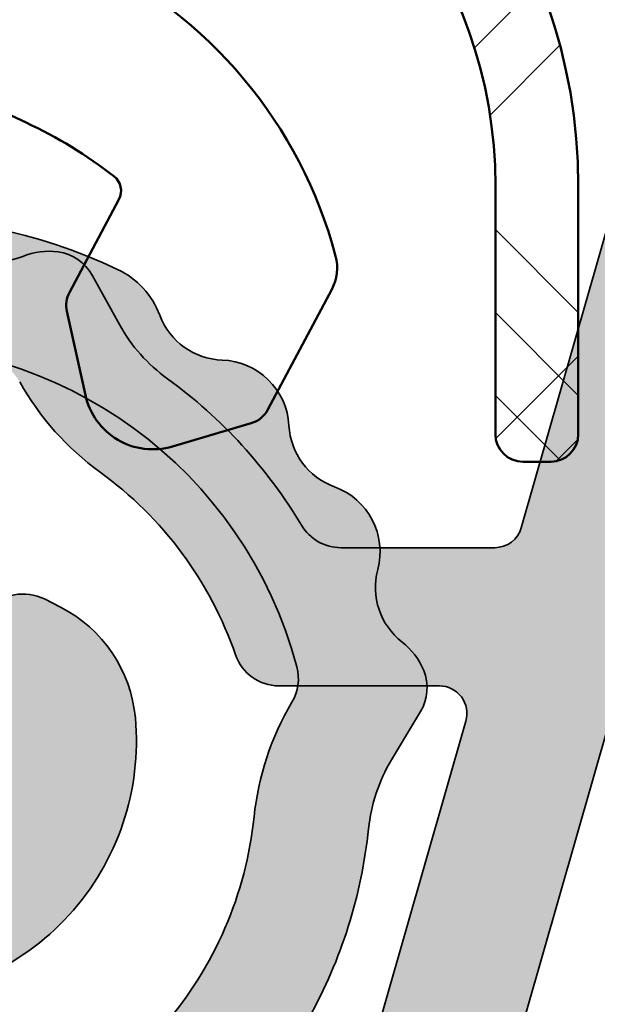
# Model space of a CAD drawing. Units: millimetres. Extents: x 2530 to 23610, y -349 to 3501.
# Drawn here: x 4382 to 4385, y 129 to 135 of the extents above; entities that cross this region are included whole.
import ezdxf

# ---------------------------------------------------------------- set-up
doc = ezdxf.new("R2010")
doc.units = ezdxf.units.MM
for name, color, linetype, lineweight in [('S03_AL_Kontur', 250, 'Continuous', 35), ('S04_AL_Schraffur', 250, 'Continuous', 25), ('S09_KS_Kontur', 254, 'Continuous', 50), ('S10_KS_Schraffur', 252, 'Continuous', 25), ('S13_Zubehör_Kontur', 32, 'Continuous', 50)]:
    doc.layers.add(name, color=color, linetype=linetype, lineweight=lineweight)

# ---------------------------------------------------------------- blocks, each defined once
blk = doc.blocks.new('P0349310 PRF A INS V2 IVV AIR COMF')
at = {"layer": 'S04_AL_Schraffur'}
h = blk.add_hatch(color=256, dxfattribs=at)
h.dxf.hatch_style = 1
edge = h.paths.add_edge_path()
edge.add_arc((1.050000000155251, 11.33865877290873), 0.3000000000001819, -99.9999999999103, 1.737134880386293e-10, ccw=False)
edge.add_line((0.9979055468556908, 11.04321644700531), (-1.367110710839825, 11.46023262305198))
edge.add_arc((-1.31501625753981, 11.75567494895677), 0.3000000000010964, 215.0000000001251, 260.00000000004945, ccw=False)
edge.add_line((-1.560761870826809, 11.58360201805044), (-2.067139647706426, 12.30678443075976))
edge.add_arc((-2.312885260992971, 12.13471149985435), 0.2999999999999327, 35.00000000003259, 170.0000000000897)
edge.add_line((-2.608327586896394, 12.18680595315391), (-2.625692404662459, 12.08832517785231))
edge.add_arc((-1.049999999844204, 11.81048809358526), 1.599999999998735, 169.9999999999935, 259.9999999999935)
edge.add_line((-1.327837084111252, 10.23479568876701), (1.10209445345663, 9.806333197419463))
edge.add_arc((1.05000000015616, 9.51089087151604), 0.2999999999998319, -8.691358743817545e-11, 79.9999999999186, ccw=False)
edge.add_line((1.350000000155887, 9.510890871515585), (1.350000000155887, 5.26528697108688))
edge.add_arc((2.850000000155433, 5.265286971088244), 1.499999999999545, 180.0000000000521, 225.0000000000491)
edge.add_line((1.789339828376797, 4.204626799307789), (2.306098662185377, 3.687867965498754))
edge.add_arc((2.51823069654165, 3.899999999855027), 0.3000000000004365, 225, 309.9999999998889)
edge.add_line((2.711066979447423, 3.670186666918653), (3.616354787529872, 4.429813332790218))
edge.add_arc((3.809191070434736, 4.199999999856573), 0.2999999999977251, 90.00000000008691, 130.0000000000909, ccw=False)
edge.add_line((3.809191070434281, 4.499999999854026), (4.350000000155887, 4.499999999854481))
edge.add_arc((4.350000000155887, 3.999999999854481), 0.5, -5.212541509536095e-11, 90, ccw=False)
edge.add_line((4.850000000155887, 3.999999999854026), (4.850000000155433, 2.165994579797371))
edge.add_arc((4.3500000001427, 2.165994579797371), 0.5000000000127329, 322.571994456932, 360, ccw=False)
edge.add_arc((11.10000000014588, -3.000000000144155), 7.999999999989059, 142.5719944569811, 183.1267761136039)
edge.add_arc((5.608187913057463, -3.300000000147065), 2.499999999999099, 183.126776113578, 270)
edge.add_line((5.608187913057463, -5.800000000145701), (11.10000000015543, -5.800000000145701))
edge.add_arc((11.10000000015543, -3.000000000145064), 2.800000000000637, 270, 365.1788293679033)
edge.add_arc((12.39469316501118, -2.882656023411528), 1.500000000000649, 5.178829367922072, 63.00000000002077)
edge.add_line((13.07567891462031, -1.546146237128141), (12.90064141761286, -1.45696017778755))
edge.add_arc((12.67364616774421, -1.902463439880194), 0.4999999999981175, 63.00000000003448, 140.0000000000969)
edge.add_line((12.29062394618541, -1.581069635038602), (12.27824915102337, -1.59581734162748))
edge.add_arc((12.66127137258445, -1.9172111464718), 0.5000000000018917, 140.0000000000248, 214.7424767095312)
edge.add_arc((11.10000000015634, -3.000000000146429), 1.399999999999813, -155.85261007853285, 34.74247670954111, ccw=False)
edge.add_arc((8.453761220956949, -4.186347471785211), 1.50000000000058, 24.14738992148281, 82.99999999996854)
edge.add_arc((8.600004433044887, -2.995292089815393), 0.2999999999997192, 83.0000000001712, 179.8921025796011)
edge.add_arc((11.10000000015816, -3.000000000147338), 2.80000000000124, 179.892102579322, 198.8190633689613)
edge.add_arc((8.16571984993243, -4.000000000145974), 0.2999999999996976, -90.00000000017371, 18.819063368898128, ccw=False)
edge.add_line((8.16571984993152, -4.300000000145701), (5.608187913058373, -4.300000000145701))
edge.add_arc((5.608187913058828, -3.300000000144792), 1.000000000000909, 183.1267761136, 269.99999999997397, ccw=False)
edge.add_arc((11.10000000015543, -3.000000000145519), 6.499999999999111, 102.82038723959693, 183.1267761135773, ccw=False)
edge.add_arc((9.546731741125313, 3.825493221261695), 0.4999999999994895, 282.8203872395928, 437.4985558790902)
edge.add_line((9.654963851666707, 4.313638497022566), (9.0992524509752, 4.436851443529122))
edge.add_arc((8.666324008807806, 2.484270340483363), 2.00000000000222, 77.49855587905351, 113.9295255928848)
edge.add_arc((11.10000000014679, -3.000000000135969), 7.99999999998691, 113.9295255928295, 118.8827321810236)
edge.add_arc((7.090946337665173, 4.267564153772128), 0.3000000000027025, 257.4985558789205, 298.8827321810057, ccw=False)
edge.add_line((7.026007071338881, 3.974676988313149), (6.441767889613857, 4.104215145987382))
edge.add_arc((6.550000000155705, 4.592360421748253), 0.5, 180.0000000000521, 257.4985558790394, ccw=False)
edge.add_line((6.05000000015616, 4.592360421747799), (6.05000000015616, 5.267705180880512))
edge.add_arc((6.550000000177533, 5.267705180880512), 0.5000000000213731, 170.0000000000018, 180, ccw=False)
edge.add_line((6.057596123650455, 5.354529269717659), (6.303285955536012, 6.747905546554193))
edge.add_arc((6.007843629633044, 6.799999999854663), 0.299999999999384, 349.9999999999036, 450.0000000000869)
edge.add_line((6.007843629632589, 7.099999999853935), (5.398587662501541, 7.09999999985439))
edge.add_arc((5.398587662501996, 6.799999999854208), 0.3000000000001819, 90.00000000008686, 170.0000000000192)
edge.add_line((5.103145336598118, 6.852094453154223), (4.943712436707301, 5.947905546554466))
edge.add_arc((4.648270110802514, 5.99999999985539), 0.3000000000012544, 269.99999999991314, 349.99999999987836, ccw=False)
edge.add_line((4.648270110802059, 5.699999999854299), (2.950000000156251, 5.699999999854299))
edge.add_arc((2.950000000156251, 5.999999999854481), 0.3000000000001819, 180, 270, ccw=False)
edge.add_line((2.650000000156069, 5.999999999854481), (2.650000000000091, 15.76300000000037))
edge.add_line((2.650000000000091, 15.76300000000037), (1.350000000001273, 15.76299999999947))
edge.add_line((1.350000000001273, 15.76299999999947), (1.350000000155433, 11.33865877290964))
at = {"layer": 'S03_AL_Kontur'}
blk.add_lwpolyline([(5.608187913057463, -5.800000000145701), (11.10000000015543, -5.800000000145701, 0.4409422127147444), (13.88856989369151, -2.747259127179404, 0.2577852736271313), (13.07567891462031, -1.546146237128141), (12.90064141761286, -1.45696017778755, 0.3492156334215621), (12.29062394618541, -1.581069635038602), (12.27824915102337, -1.59581734162748, 0.3382016006798098), (12.25041048510229, -2.202155581650004, -1.097013615423801), (9.822505417094817, -3.572719469213098, 0.2625904575405846), (8.636565236065508, -2.697528244323166, 0.4499009491341275), (8.30000496499133, -2.994727140577197, 0.08277270662306097), (8.449682445115286, -3.90322580659813, -0.5140353454046657), (8.16571984993152, -4.300000000145701), (5.608187913058373, -4.300000000145701, -0.3983184756494805)], format="xyb", dxfattribs=at)
blk = doc.blocks.new('G0008376 CLIPS POS IVV AIR COMF')
at = {"layer": 'S09_KS_Kontur'}
for p, q in [((8.719650165763596, 5.571337580546242), (12.70253230053277, 3.714089139574753)), ((13.70987665565917, 2.879931386050885), (13.33295338521202, 2.171041815916396)), ((13.33295338521202, 2.171041815916396), (13.17338456717425, 1.870936516787879)), ((15.32822499667145, 0.5984657706676444), (16.0217331361564, 1.902764882530391)), ((13.14528663684268, 1.665585934760202), (13.34549740135117, 0.7562850780795998)), ((14.89037679808371, 0.3754316231252233), (15.14829588763496, 0.4515875507604505)), ((14.29034084387786, 0.1982586392005032), (14.89037679808371, 0.3754316231252233))]:
    blk.add_line(p, q, dxfattribs=at)
for centre, radius, start, end in [((11.23182930628445, 0.9794176598807098), 4.999999999999987, 14.91298389394466, 65.00000000002387), ((10.58944099182918, -0.8174497956088089), 4.999999999999879, 52.17140827573869, 65.00000000002387), ((13.53328713708743, 2.97382569860838), 0.2000000000000057, 332.0000000000065, 52.17140827573869), ((15.58025933972658, 2.137500663923674), 0.5000000000000167, 332.0000000000065, 14.91298389394466), ((13.43826884503142, 1.730095047952091), 0.2999999999999981, 152.0000000000065, 192.4173094801549), ((14.07795292182345, 0.9175578610584125), 0.7500000000000011, 192.4173094801549, 286.4503218540572), ((15.06334071881338, 0.7393072395034324), 0.3000000000000109, 286.4503218540572, 332.0000000000065)]:
    blk.add_arc(centre, radius, start, end, dxfattribs=at)
blk = doc.blocks.new('P03472 PRF P THERM IVV AIR COMF')
at = {"layer": 'S10_KS_Schraffur'}
h = blk.add_hatch(dxfattribs=at)
h.set_pattern_fill('KUNSTSTOFF', color=256)
h.set_pattern_definition([(45, (2296.652077110714, -2782.224368372954), (-2.687005768508881, 2.687005768508881), []), (45, (2296.652077110714, -2781.324368372954), (-2.687005768508881, 2.687005768508881), []), (45, (2296.652077110714, -2780.424368372954), (-2.687005768508881, 2.687005768508881), []), (135, (2296.652077110714, -2781.324368372954), (-2.687005768508881, -2.68700576850888), []), (135, (2296.652077110714, -2780.424368372954), (-2.687005768508881, -2.68700576850888), []), (135, (2296.652077110714, -2779.524368372954), (-2.687005768508881, -2.68700576850888), [])])
edge = h.paths.add_edge_path()
edge.add_arc((26.84682204771707, 1.072629794630757), 0.3000000000014217, 300.0000000001642, 330.0000000001484)
edge.add_line((27.10662966885411, 0.9226297946306659), (29.97983474961165, 5.899166975066237))
edge.add_arc((29.72002712847598, 6.049166975065418), 0.299999999999891, 330.0000000001685, 390.000000000144)
edge.add_line((29.97983474961075, 6.199166975065964), (29.86643728998934, 6.395577136580414))
edge.add_arc((29.60662966885411, 6.245577136580778), 0.2999999999997245, 29.99999999995014, 119.9999999999936)
edge.add_line((29.45662966885448, 6.505384757715547), (28.97397051842472, 6.22672136728761))
edge.add_arc((28.82397051842509, 6.486528988423288), 0.3000000000001184, 199.9999999999803, 299.9999999999067, ccw=False)
edge.add_line((28.54206273218915, 6.383922945425638), (27.43071439512096, 9.437327406669283))
edge.add_arc((27.71262218135689, 9.539933449667387), 0.3000000000002895, 120.00000000010061, 200.0000000000619, ccw=False)
edge.add_line((27.56262218135635, 9.799741070802611), (28.68246269377414, 10.44628129209605))
edge.add_arc((28.83246269377378, 10.18647367096082), 0.2999999999997245, 29.99999999995009, 119.99999999995009, ccw=False)
edge.add_line((29.092270314909, 10.33647367096046), (31.76045361650085, 5.715044628697342))
edge.add_arc((32.7996841010422, 6.315044628698161), 1.200000000000429, 210.0000000000333, 260.0000000000368)
edge.add_line((32.5913062878426, 5.133275325083105), (34.37409608276084, 4.818921383307043))
edge.add_arc((34.58247389596136, 6.000690686922098), 1.200000000000434, 259.9999999999941, 299.9999999999849)
edge.add_line((35.18247389596127, 4.961460202380295), (38.75610298905303, 7.0246959212609))
edge.add_arc((38.15610298905358, 8.063926405802704), 1.200000000000141, 299.999999999966, 339.999999999964)
edge.add_line((39.2837341339964, 7.653502233811196), (39.90289053209835, 9.354620456706925))
edge.add_arc((38.77525938715553, 9.76504462869707), 1.199999999999525, 340.0000000000252, 390.0000000000254)
edge.add_line((39.81448987169642, 10.36504462869743), (37.14630657010457, 14.98647367096055))
edge.add_arc((37.40611419124025, 15.13647367096064), 0.3000000000003458, 119.99999999998201, 209.9999999999819, ccw=False)
edge.add_line((37.25611419124016, 15.39628129209632), (38.37595470365704, 16.04282151338975))
edge.add_arc((38.52595470365759, 15.78301389225408), 0.3000000000005731, 40.00000000001131, 120.00000000005721, ccw=False)
edge.add_line((38.75576803659351, 15.9758501751603), (40.84441969952422, 13.48669205218357))
edge.add_arc((40.61460636658876, 13.2938557692778), 0.2999999999997032, -59.99999999997459, 40.000000000000625, ccw=False)
edge.add_line((40.76460636658885, 13.03404814814257), (40.28194721616001, 12.75538475771555))
edge.add_arc((40.43194721615964, 12.49557713658032), 0.2999999999997245, 119.9999999999501, 209.9999999999501)
edge.add_line((40.17213959502442, 12.34557713658069), (40.28553705464583, 12.14916697506624))
edge.add_arc((40.54534467578105, 12.29916697506587), 0.2999999999997245, 209.9999999999501, 270)
edge.add_line((40.54534467578105, 11.99916697506615), (46.29175483729523, 11.99916697506615))
edge.add_arc((46.29175483729432, 12.29916697506542), 0.2999999999992724, 270.0000000001737, 300.0000000001875)
edge.add_line((46.44175483729487, 12.0393593539311), (46.96137007956531, 12.33935935393083))
edge.add_arc((46.81137007956568, 12.59916697506605), 0.2999999999997245, 299.9999999999501, 450)
edge.add_line((46.81137007956568, 12.89916697506624), (43.44489365175104, 12.89916697506624))
edge.add_arc((43.44489365175104, 14.89916697506624), 2, 220.0000000000026, 270, ccw=False)
edge.add_line((41.9128047655131, 13.61359175569305), (39.44520803540036, 16.55435902387762))
edge.add_arc((38.52595470365668, 15.78301389225408), 1.200000000000498, 39.99999999996137, 119.9999999999552)
edge.add_line((37.92595470365723, 16.82224437679633), (36.80611419124034, 16.1757041555029))
edge.add_arc((37.4061141912407, 15.1364736709611), 1.200000000000595, 120.0000000000037, 210.0000000000036)
edge.add_line((36.3668837066989, 14.53647367096073), (36.6168837066989, 14.10346096906869))
edge.add_arc((36.35707608556368, 13.95346096906906), 0.2999999999997245, -60.00000000004991, 29.99999999995009, ccw=False)
edge.add_line((36.50707608556331, 13.69365334793383), (34.98577435800598, 12.81532938601003))
edge.add_arc((35.13577435800698, 12.55552176487436), 0.3000000000008005, 120.0000000001323, 250.0000000001013)
edge.add_line((35.03316831500979, 12.27361397863842), (35.40117279408059, 12.13967130217998))
edge.add_arc((35.5037788370787, 12.42157908841591), 0.3000000000002895, 249.999999999938, 299.9999999999819)
edge.add_line((35.65377883707879, 12.16177146728023), (36.95707608556313, 12.91423048452725))
edge.add_arc((37.10707608556368, 12.65442286339203), 0.3000000000001793, 30.00000000002541, 120.00000000010061, ccw=False)
edge.add_line((37.3668837066989, 12.80442286339212), (38.90452627935701, 10.14114780366708))
edge.add_arc((38.64471865822134, 9.991147803666536), 0.3000000000005731, -19.999999999950603, 30.000000000057128, ccw=False)
edge.add_line((38.92662644445772, 9.888541760668886), (38.27496928146957, 8.098128420135254))
edge.add_arc((37.99306149523409, 8.200734463132449), 0.2999999999995511, 300.0000000000688, 340.00000000007157, ccw=False)
edge.add_line((38.14306149523418, 7.94092684199768), (34.69551538978067, 5.950485169970307))
edge.add_arc((34.54551538978012, 6.210292791105985), 0.3000000000005731, 260.00000000003433, 300.0000000000572, ccw=False)
edge.add_line((34.49342093648011, 5.914850465201653), (32.61704891880891, 6.245705477763295))
edge.add_arc((32.66914337210892, 6.541147803667172), 0.3000000000002008, 210.0000000000254, 260.0000000000192, ccw=False)
edge.add_line((32.4093357509737, 6.391147803667081), (30.87169317831558, 9.05442286339212))
edge.add_arc((31.13150079945035, 9.20442286339221), 0.2999999999995581, 120.00000000006881, 210.0000000000688, ccw=False)
edge.add_line((30.98150079945026, 9.46423048452698), (32.28479804793551, 10.216689501774))
edge.add_arc((32.13479804793496, 10.47649712290922), 0.3000000000001793, 300.0000000001006, 350.0000000001198)
edge.add_line((32.4302403738393, 10.42440266960966), (32.49824485291174, 10.81007523542121))
edge.add_arc((32.20280252700786, 10.86216968872168), 0.3000000000002798, 349.9999999999337, 479.9999999999819)
edge.add_line((32.05280252700777, 11.12197730985736), (30.53150079945044, 10.24365334793356))
edge.add_arc((30.38150079945081, 10.50346096906878), 0.2999999999997245, 210.0000000000254, 299.99999999995015, ccw=False)
edge.add_line((30.12169317831558, 10.35346096906869), (29.87169317831558, 10.78647367096073))
edge.add_arc((28.83246269377378, 10.18647367096037), 1.200000000000595, 30.00000000000365, 120.0000000000037)
edge.add_line((28.23246269377341, 11.22570415550217), (26.65771232688621, 10.3165216072739))
edge.add_arc((29.60771232688739, 5.20697172494647), 5.899999999999934, 120.0000000000136, 140.0000000000113)
edge.add_line((25.08805011248478, 8.999418622096073), (23.99333063318863, 7.694782749761544))
edge.add_arc((30.48376663079262, 2.248660297992501), 8.472662462216729, 140.0000000000011, 196.6973013597932)
edge.add_arc((17.57916512454767, -1.622243186446667), 5.000000000000017, -60.000000000007276, 16.697301359782898, ccw=False)
edge.add_line((20.07916512454722, -5.952370205369334), (17.74089653432929, -7.302370205369243))
edge.add_arc((17.89089653432984, -7.562177826504467), 0.3000000000001793, 120.0000000001006, 210.0000000001006)
edge.add_line((17.63108891319462, -7.712177826505012), (17.78108891319425, -7.971985447640691))
edge.add_arc((18.04089653432948, -7.821985447640145), 0.3000000000001793, 210.0000000001006, 300.0000000000572)
edge.add_line((18.19089653433002, -8.081793068775823), (20.52916512454794, -6.731793068775914))
edge.add_arc((17.57916512454767, -1.622243186447577), 5.900000000000266, 300.0000000000016, 376.6973013597901)
edge.add_arc((30.48376663079307, 2.248660297992501), 7.572662462217242, 140.0000000000039, 196.6973013597943, ccw=False)
edge.add_line((24.68277063199548, 7.116273901043769), (25.90841097096745, 8.576935178241001))
edge.add_arc((29.73863318656413, 5.362997129808718), 5.000000000001103, 134.8511274961303, 140.0000000000168, ccw=False)
edge.add_arc((26.42387776993428, 8.695023019254222), 0.2999999999998087, 20.000000000010118, 134.8511274960835, ccw=False)
edge.add_line((26.70578555616976, 8.797629062251872), (27.89797183222345, 5.52212418901081))
edge.add_arc((26.01858659065147, 4.838083902359358), 2.000000000000194, -29.99999999999733, 20.000000000001478, ccw=False)
edge.add_line((27.75063739822053, 3.838083902359358), (26.06739918431322, 0.9226297946306659))
edge.add_arc((26.32720680544844, 0.7726297946305749), 0.299999999999952, 149.9999999999746, 299.9999999999067)
edge.add_line((26.47720680544808, 0.5128221734948966), (26.99682204771852, 0.8128221734946237))
blk = doc.blocks.new('P0345410 PRF A VALVE IN 2 IVV AIR COMF')
at = {"layer": 'S04_AL_Schraffur'}
h = blk.add_hatch(color=256, dxfattribs=at)
h.dxf.hatch_style = 1
edge = h.paths.add_edge_path()
edge.add_arc((18.22294734190109, -4.137306695907228), 3.061005515987441, 149.3530743793616, 174.09027692082)
edge.add_arc((11.09999999995216, -3.400000000012824), 4.099999999998977, 319.0314409251203, 354.09027692082617, ccw=False)
edge.add_arc((14.57331959614385, -6.415966011542878), 0.5000000000004495, 139.0314409250155, 209.9999999999131)
edge.add_line((14.1403068942509, -6.665966011542423), (15.01131753016034, -8.174600686870235))
edge.add_arc((14.75150990902557, -8.324600686869871), 0.2999999999993307, -75.99999999999972, 29.99999999999352, ccw=False)
edge.add_line((14.82408647770535, -8.615689404752175), (10.99840053419666, -9.56954004055251))
edge.add_arc((10.92582396551688, -9.278451322669298), 0.300000000000372, 234.9999999999461, 283.99999999995833, ccw=False)
edge.add_line((10.75375103461101, -9.524196935956297), (9.587125721711345, -8.707317097597752))
edge.add_arc((9.300337503535502, -9.116893119742144), 0.5000000000000989, 54.99999999996316, 209.9999999999842)
edge.add_line((8.867324801643008, -9.366893119742144), (9.829601779814766, -11.03360573688906))
edge.add_arc((10.26261448170771, -10.78360573688951), 0.5000000000004043, 209.9999999999131, 283.9999999999119)
edge.add_line((10.38357542950689, -11.26875360002805), (42.92035470665996, -3.156423403904682))
edge.add_arc((42.79939375886079, -2.67127554076751), 0.4999999999990392, 283.9999999999498, 373.9999999999498)
edge.add_line((43.28454162199796, -2.550314592968334), (43.16358067419787, -2.065166729829343))
edge.add_arc((42.67843281106025, -2.186127677628974), 0.4999999999995904, 13.99999999998774, 103.9999999999877)
edge.add_line((42.55747186326062, -1.700979814491347), (35.80352475592463, -3.38492795807224))
edge.add_arc((35.73094818724439, -3.093839240189027), 0.300000000000482, 194.0000000000426, 284.0000000000426, ccw=False)
edge.add_line((35.43985946936118, -3.16641580886926), (35.23810275416326, -2.357213822338508))
edge.add_arc((34.75295489102518, -2.478174770138594), 0.5000000000001417, 14.0000000000257, 74.0000000000131)
edge.add_line((34.89077356893358, -1.99754392216937), (34.39128733991402, -1.854318550747394))
edge.add_arc((34.33615986875066, -2.046570889935538), 0.2000000000004506, 74.00000000004901, 194.0000000000637)
edge.add_line((34.14210072349488, -2.094955269055845), (34.46956374308502, -3.408337704469432))
edge.add_arc((34.17847502520272, -3.480914273149665), 0.2999999999995995, -75.99999999991542, 14.000000000084583, ccw=False)
edge.add_line((34.25105159388295, -3.772002991031968), (32.89263757709614, -4.110693644870025))
edge.add_arc((32.82006100841591, -3.819604926987722), 0.2999999999995995, 194.0000000000846, 284.00000000008464, ccw=False)
edge.add_line((32.5289722905336, -3.892181495667955), (31.36539082177478, 0.7746888738461166))
edge.add_arc((31.65647953965708, 0.8472654425258952), 0.2999999999994895, 119.99999999999349, 194.0000000000003, ccw=False)
edge.add_line((31.50647953965745, 1.107073063660664), (48.97761869170517, 11.19403995614493))
edge.add_arc((48.82761869170463, 11.45384757728016), 0.3000000000001793, 300.0000000001006, 390.0000000001006)
edge.add_line((49.08742631283985, 11.6038475772807), (48.83742631283985, 12.03686027917183))
edge.add_arc((48.231208530191, 11.68686027917238), 0.6999999999995089, 29.99999999997164, 119.9999999999716)
edge.add_line((47.88120853019154, 12.29307806182123), (42.29534467578196, 9.06807806182087))
edge.add_arc((42.14534467578233, 9.327885682957003), 0.3000000000005122, 209.9999999998633, 299.9999999998633, ccw=False)
edge.add_line((41.88553705464619, 9.177885682957367), (39.88553705464619, 12.64198729809459))
edge.add_arc((40.05874213540255, 12.7419872980945), 0.1999999999994984, 120.00000000005289, 210.0000000000529, ccw=False)
edge.add_line((39.95874213540264, 12.91519237885086), (40.57844088847287, 13.27297562075228))
edge.add_arc((40.47844088847296, 13.44618070150955), 0.200000000000286, 299.9999999999226, 411.9999999998483)
edge.add_line((40.60157318353868, 13.60378285223078), (38.71075302638292, 15.08105346332604))
edge.add_arc((38.21822384612369, 14.45064486044157), 0.7999999999984855, 52.00000000003352, 120.0000000000366)
edge.add_line((37.81822384612406, 15.14346518346747), (37.67931927199788, 15.06326859020419))
edge.add_arc((37.82931927199752, 14.80346096906896), 0.2999999999997245, 119.9999999999501, 209.9999999999501)
edge.add_line((37.5695116508623, 14.65346096906933), (41.01951165086211, 8.677885682957367))
edge.add_arc((40.75970402972644, 8.527885682957276), 0.3000000000003458, -60.00000000001802, 29.999999999981924, ccw=False)
edge.add_line((40.90970402972653, 8.268078061821598), (32.94227031491027, 3.668078061821234))
edge.add_arc((32.79227031491064, 3.927885682957367), 0.3000000000005122, 209.9999999998633, 299.9999999998633, ccw=False)
edge.add_line((32.53246269377451, 3.777885682957731), (29.08246269377469, 9.753460969069693))
edge.add_arc((28.82265507263992, 9.603460969069602), 0.2999999999995581, 30.00000000006878, 120.0000000000688)
edge.add_line((28.67265507263983, 9.86326859020437), (28.53375049851456, 9.78307199694109))
edge.add_arc((28.93375049851329, 9.090251673914281), 0.7999999999987202, 119.9999999999476, 187.9999999999546)
edge.add_line((28.14153604352123, 8.978913193147037), (28.47547984241646, 6.602779597515564))
edge.add_arc((28.67353345616448, 6.630614217707262), 0.1999999999996607, 187.9999999999224, 299.9999999999401)
edge.add_line((28.77353345616393, 6.457409136950901), (29.39323220923416, 6.815192378852316))
edge.add_arc((29.49323220923361, 6.641987298095501), 0.1999999999996648, 29.999999999874888, 119.99999999987489, ccw=False)
edge.add_line((29.66643728999043, 6.741987298094955), (31.66643728999043, 3.277885682957731))
edge.add_arc((31.4066296688552, 3.127885682957185), 0.3000000000001793, -59.99999999989939, 30.000000000100613, ccw=False)
edge.add_line((31.55662966885575, 2.868078061821961), (27.34777246459089, 0.4380932219596616))
edge.add_arc((27.5977724645918, 0.005080520067167527), 0.5000000000006927, 120.0000000000745, 165.0000000000828)
edge.add_line((27.11480955144634, 0.1344900426179265), (26.92735621678003, -0.5650953264043892))
edge.add_arc((27.12054138203803, -0.6168591354248747), 0.2000000000001759, 165.000000000019, 300.0000000001006)
edge.add_line((27.22054138203839, -0.7900642161816904), (29.603625334752, 0.5858099454194416))
edge.add_arc((29.70362533475145, 0.4126048646630807), 0.199999999999271, 13.999999999873921, 119.99999999994009, ccw=False)
edge.add_line((29.89768448000632, 0.4609892437824783), (31.07352870111936, -4.255064339067303))
edge.add_arc((30.78243998323705, -4.327640907747536), 0.2999999999995995, -75.99999999991542, 14.000000000084583, ccw=False)
edge.add_line((30.85501655191729, -4.61872962562984), (16.94382248069905, -8.087179860570814))
edge.add_arc((16.87124591201882, -7.796091142688056), 0.3000000000000407, 210.0000000000254, 284.0000000000636, ccw=False)
edge.add_line((16.6114382908836, -7.946091142688147), (15.77607351985625, -6.499196916416167))
edge.add_arc((16.20908622174875, -6.249196916415713), 0.5000000000004653, 150.8527935609698, 210.0000000000294, ccw=False)
edge.add_arc((11.09999999994989, -3.400000000011005), 5.349844877449146, 330.8527935609397, 354.0902769208141)
edge.add_arc((18.22294734189927, -4.137306695907228), 1.811160638537955, 148.9999999999743, 174.0902769207959, ccw=False)
edge.add_line((16.67047966622613, -3.204490007281038), (16.98594535686334, -2.67946693096701))
edge.add_arc((16.55736170651289, -2.421947893512424), 0.4999999999992504, 329.0000000000074, 382.1301023541634)
edge.add_arc((16.32577899642592, -2.516125642417137), 0.7499999999992183, 22.13010235422777, 52.15485603057893)
edge.add_arc((17.2460731490637, -1.331617865905173), 0.7499999999997727, 165.0451439694163, 232.15485603039912, ccw=False)
edge.add_arc((15.79687896987753, -0.9445310138776222), 0.7499999999999941, 345.045143969526, 430.1548560305184)
edge.add_arc((16.30609768774048, 0.4663893585666301), 0.7500000000003267, 183.0451439694852, 250.1548560304975, ccw=False)
edge.add_arc((14.80821570467197, 0.3867052020409574), 0.750000000000422, 3.045143969519913, 88.15485603053075)
edge.add_arc((14.85651311171932, 1.885927453901331), 0.7499999999996769, 200.5698138514653, 268.15485603052844, ccw=False)
edge.add_arc((13.31170923663967, 1.306202529879101), 0.899999999998221, 20.56981385140499, 64.82852921806622)
edge.add_arc((11.09999999995125, -3.400000000012824), 6.099999999999675, 64.82852921808919, 117.9999999999928)
edge.add_arc((8.564853560907977, 1.367917001425667), 0.6999999999997569, 117.999999999987, 265.4432808635205)
edge.add_arc((8.318571143307054, -1.72228444359007), 2.399999999999292, 6.487920595600883, 85.44328086354301, ccw=False)
edge.add_arc((8.925421297954472, -1.653272199198454), 1.789238344300687, -38.7731311455309, 6.4879205956269175, ccw=False)
edge.add_arc((11.09999999995171, -3.400000000012369), 0.9999999999997431, 141.2268688544235, 400.5045123749131)
edge.add_arc((12.08846126002572, -2.555639687508119), 0.2999999999999421, 164.0773527670049, 220.5045123749254, ccw=False)
edge.add_arc((8.925421297954927, -1.653272199198), 2.98923834430054, 344.0773527670205, 413.6040128549785)
edge.add_arc((10.87713202572422, 0.9943520416500178), 0.2999999999998187, 92.90337746167182, 233.6040128549055, ccw=False)
edge.add_arc((11.09999999995216, -3.400000000011914), 4.699999999999132, 14.870986845859193, 92.90337746169001, ccw=False)
edge.add_arc((15.1593258763769, -2.322097671888514), 0.5000000000010038, -30.64692562063641, 14.870986845868686, ccw=False)
at = {"layer": 'S03_AL_Kontur'}
blk.add_lwpolyline([(15.77240060624626, -6.00566935490815, 0.1017415380628628), (16.42141237208034, -3.950827176633084, -0.1099164608628529), (16.67047966622613, -3.204490007281038), (16.98594535686334, -2.67946693096701, 0.2360679774997341), (17.02052712668683, -2.233592395704818, 0.1317623794795883), (16.78592607274368, -1.9238717541607, -0.3014879852600703), (16.52147605947084, -1.138074439890715, 0.3894299372741019), (16.05148832880877, -0.2390708276557234, -0.3014879852600793), (15.55715669620622, 0.4265472803040211, 0.3894299372740526), (14.83236440819564, 1.136316327971599, -0.3037519409963547), (14.15432953213713, 1.622416124799656, 0.1955520779629239), (13.69450506606609, 2.12073758312772, 0.236258548572953), (8.236223466958108, 1.985980316426776, 0.749752480908273), (8.50924140209463, 0.6701295783573187, -0.3588168161151956), (10.70320082260059, -1.451099464971321, -0.2000967572644153), (10.32036827488264, -2.773761728054069, 2.126978279595837), (11.86035481539329, -2.750492067316827, -0.2513086252497886), (11.79997137595728, -2.473337884428929, 0.3130296065312284), (10.699123272012, 0.7528714345576191, -0.704773291222283), (10.86193648202698, 1.293966953581275, -0.3542776340832208), (15.6425789569048, -2.193775966159137, -0.2012626596050168), (15.58948829142719, -2.576970771055585, 0.1083575333180922), (15.17820997155286, -3.822141478107824, -0.1541775335523935), (14.1957848574275, -6.088143618984304, 0.3199512864824332)], format="xyb", dxfattribs=at)
blk = doc.blocks.new('Klappenprofil')
at = {"layer": 'S04_AL_Schraffur'}
h = blk.add_hatch(color=256, dxfattribs=at)
h.dxf.hatch_style = 1
edge = h.paths.add_edge_path()
edge.add_line((23.06761716159531, 17.79563829255267), (22.26594647031811, 18.02551366417913))
edge.add_arc((22.12812779241002, 17.54488281621049), 0.4999999999993904, 74.00000000002797, 134.0000000000361)
edge.add_line((21.78079860718071, 17.90455271637916), (21.40701868255223, 17.54359763891796))
edge.add_arc((21.54595035664434, 17.39972967885024), 0.2000000000002055, 134.0000000000638, 254.0000000000555)
edge.add_line((21.49082288548107, 17.20747733966232), (22.79197980577828, 16.83437659661433))
edge.add_ellipse((22.70928859903302, 16.5459980878328), major_axis=(-0.299999999999994, 0), ratio=1, start_angle=163.999999999997, end_angle=253.9999999999988, ccw=False)
edge.add_line((22.99766710781455, 16.46330688108776), (22.61177480966694, 15.11754050676029))
edge.add_ellipse((22.32339630088541, 15.20023171350545), major_axis=(-0.300000000000001, 0), ratio=1, start_angle=73.9999999997554, end_angle=163.999999999997, ccw=False)
edge.add_line((22.24070509413923, 14.91185320472437), (17.61731269944721, 16.23758964044896))
edge.add_ellipse((17.70000390619248, 16.52596814923049), major_axis=(-0.299999999999994, 0), ratio=1, start_angle=0, end_angle=73.9999999999988, ccw=False)
edge.add_line((17.4000039061923, 16.52596814923049), (17.4000039061923, 36.69991039103377))
edge.add_arc((17.10000390619217, 36.69991039103394), 0.3000000000001251, 359.9999999999674, 449.9999999999674)
edge.add_line((17.10000390619234, 36.99991039103406), (16.60000390619234, 36.99991039103395))
edge.add_arc((16.60000390619217, 36.29991039103408), 0.6999999999998749, 89.99999999998604, 179.9999999999861)
edge.add_line((15.9000039061923, 36.29991039103425), (15.9000039061923, 29.84991039103488))
edge.add_ellipse((15.6000039061928, 29.84991039103488), major_axis=(-0.3000000000006797, 0), ratio=1, start_angle=90.00000000001302, end_angle=180, ccw=False)
edge.add_line((15.6000039061928, 29.54991039103527), (11.60000390619211, 29.54991039103447))
edge.add_ellipse((11.60000390619211, 29.74991039103429), major_axis=(-0.1999999999986368, 0), ratio=1, start_angle=-1.3017142919125035e-11, end_angle=90, ccw=False)
edge.add_line((11.4000039061923, 29.74991039103429), (11.40000390619252, 30.46547687483735))
edge.add_arc((11.20000390619249, 30.46547687483735), 0.200000000000038, 0, 112.0000000000067)
edge.add_line((11.12508258750927, 30.65091364575073), (8.900318631459868, 29.75205066121362))
edge.add_arc((9.200003906193096, 29.01030357755928), 0.8000000000010274, 112.0000000000088, 179.9999999999995)
edge.add_line((8.400003906192069, 29.01030357755928), (8.400003906192524, 28.84991039103397))
edge.add_arc((8.700003906192615, 28.84991039103399), 0.3000000000000895, 180.0000000000041, 270.0000000000173)
edge.add_line((8.700003906192705, 28.5499103910339), (15.60000390619325, 28.54991039103527))
edge.add_ellipse((15.60000390619325, 28.24991039103634), major_axis=(-0.3000000000001757, 0), ratio=1, start_angle=179.999999999987, end_angle=270, ccw=False)
edge.add_line((15.9000039061923, 28.24991039103634), (15.9000039061923, 19.04991039103436))
edge.add_ellipse((15.60000390619234, 19.04991039103436), major_axis=(-0.2999999999999992, 0), ratio=1, start_angle=90, end_angle=180, ccw=False)
edge.add_line((15.60000390619234, 18.7499103910344), (8.700003906192478, 18.7499103910344))
edge.add_arc((8.700003906192364, 18.44991039103411), 0.3000000000002956, 89.99999999997829, 179.9999999999783)
edge.add_line((8.400003906192069, 18.44991039103422), (8.400003906192524, 18.2895172045088))
edge.add_arc((9.200003906193347, 18.28951720450898), 0.8000000000008216, 180.0000000000132, 248.0000000000186)
edge.add_line((8.90031863146055, 17.54777012085469), (11.12508258750904, 16.64890713631803))
edge.add_arc((11.20000390619238, 16.83434390723149), 0.2000000000001485, 247.9999999999703, 359.9999999999797)
edge.add_line((11.40000390619252, 16.83434390723141), (11.4000039061923, 17.54991039103459))
edge.add_ellipse((11.60000390619211, 17.54991039103459), major_axis=(-0.1999999999986452, 0), ratio=1, start_angle=270, end_angle=360, ccw=False)
edge.add_line((11.60000390619211, 17.7499103910344), (15.59999999995148, 17.74991039103429))
edge.add_ellipse((15.59999999995148, 17.44991039103411), major_axis=(-0.3000000000002156, 0), ratio=1, start_angle=180, end_angle=270, ccw=False)
edge.add_line((15.89999999995166, 17.44991039103411), (15.89999999993756, 16.36952563330544))
edge.add_arc((16.19999999993799, 16.36952563330528), 0.3000000000004301, 179.9999999999695, 239.9999999999725)
edge.add_ellipse((15.89999999993756, 15.84991039103431), major_axis=(-0.3000000000000024, 0), ratio=1, start_angle=120.0000000000006, end_angle=239.9999999999994, ccw=False)
edge.add_arc((16.19999999993827, 15.33029514876292), 0.3000000000009386, 120.0000000000332, 180.000000000036)
edge.add_line((15.89999999993734, 15.33029514876273), (15.89999999995143, 12.5899407113078))
edge.add_arc((16.39999999995185, 12.58994071130831), 0.5000000000004153, 180.000000000058, 224.9999972471688)
edge.add_line((16.04644659237147, 12.23638733770156), (16.55857863691949, 11.72425524394055))
edge.add_arc((16.69999999995172, 11.86567659338285), 0.1999999999999389, 224.9999972470735, 359.9999999999766)
edge.add_line((16.89999999995166, 11.86567659338277), (16.89999999993938, 14.61741762906274))
edge.add_ellipse((17.09999999993943, 14.61741762906297), major_axis=(-0.1999999999999968, 0), ratio=1, start_angle=253.9999999999988, end_angle=360, ccw=False)
edge.add_line((17.15512747110279, 14.80966996825055), (21.82724906041608, 13.46996066081613))
edge.add_ellipse((21.7445578536699, 13.18158215203493), major_axis=(-0.2999999999999963, 0), ratio=1, start_angle=163.999999999997, end_angle=253.9999999997823, ccw=False)
edge.add_line((22.03293636245144, 13.09889094528978), (18.08112838814964, -0.6827012635756091))
edge.add_ellipse((17.79274987936833, -0.600010056830456), major_axis=(-0.3000000000000019, 0), ratio=1, start_angle=90, end_angle=163.999999999997, ccw=False)
edge.add_line((17.79274987936833, -0.9000100568305243), (16.12212760548778, -0.9000100568299558))
edge.add_ellipse((16.12212760548778, -0.4000100568299558), major_axis=(-0.5000000000000471, 0), ratio=1, start_angle=30.85279356094071, end_angle=90, ccw=False)
edge.add_arc((11.09997441379228, -3.400089608965743), 5.35000000000012, 30.85279356094205, 54.09027692082059)
edge.add_ellipse((15.30006539469127, 2.400036031322884), major_axis=(-1.811160638539324, 0), ratio=1, start_angle=29.000000000000682, end_angle=54.09027692081918, ccw=False)
edge.add_line((13.71598860742961, 1.52196792994755), (13.41903813108797, 2.057680770217871))
edge.add_arc((12.98172827751848, 1.81527596009499), 0.499999999999685, 28.99999999998241, 82.13010235406726)
edge.add_arc((12.9474972454967, 1.567630575629491), 0.7500000000003648, 82.13010235409398, 112.1548560305076)
edge.add_ellipse((12.38183049637519, 2.956882579025432), major_axis=(-0.7499999999999928, 0), ratio=1, start_angle=45.04723632872742, end_angle=112.1548560305049, ccw=False)
edge.add_arc((11.32204512444901, 1.895348328305772), 0.7500000000000188, 45.04723632872781, 130.1600054004597)
edge.add_ellipse((10.35465856601809, 3.041717922532371), major_axis=(-0.7499999999999959, 0), ratio=1, start_angle=62.15104514291488, end_angle=130.1600054004592, ccw=False)
edge.add_arc((9.864159175453487, 2.113326653801457), 0.3000000000000082, 62.15104514296149, 149.6197491177664)
edge.add_line((9.605352763065866, 2.265047584813146), (9.252756856239102, 1.663587515594827))
edge.add_ellipse((8.605740825270459, 2.042889843124726), major_axis=(-0.7500000000000008, 0), ratio=1, start_angle=74.61974911771131, end_angle=149.619749117702, ccw=False)
edge.add_line((8.406822982439053, 1.319749682572592), (8.03090711574714, 1.423154772439716))
edge.add_arc((7.765683325306068, 0.4589678917038159), 0.9999999999995772, 74.619749117743, 130.8277986479961)
edge.add_arc((11.10000112757575, -3.400089608965428), 6.099999999999975, 130.8277986479756, 177.9991554109324)
edge.add_arc((5.70329344028112, -3.211552774638726), 0.6999999999997101, 177.9991554109261, 325.4432808635261)
edge.add_ellipse((8.256345185675855, -4.969940327294808), major_axis=(-2.4, 0), ratio=1, start_angle=246.4879205955931, end_angle=325.4432808635309, ccw=False)
edge.add_ellipse((8.50000390618402, -4.409886554882291), major_axis=(-1.789238344300128, 0), ratio=1, start_angle=201.2270904751103, end_angle=246.4879205955931, ccw=False)
edge.add_arc((11.09999999995174, -3.400000000012217), 1.000000000000019, 201.2270904751116, 460.5043372780308)
edge.add_ellipse((10.86299705565375, -2.121786557587939), major_axis=(-0.3000000000000009, 0), ratio=1, start_angle=44.07735276701459, end_angle=100.50433727802817, ccw=False)
edge.add_arc((8.500003906192637, -4.409875773771331), 2.989238344299978, 44.07735276701334, 113.6040128549754)
edge.add_ellipse((7.182949417827103, -1.395832582260937), major_axis=(-0.3000000000000004, 0), ratio=1, start_angle=-27.096622538315216, end_angle=113.6040128549767, ccw=False)
edge.add_ellipse((11.1000039061928, -3.399999275721143), major_axis=(-4.700000000000015, 0), ratio=1, start_angle=311.75692266653226, end_angle=332.90337746168484, ccw=False)
edge.add_ellipse((8.469415287217544, -0.4533904591800137), major_axis=(-0.7500000000000049, 0), ratio=1, start_angle=266.8740983368275, end_angle=311.75692266653226, ccw=False)
edge.add_arc((8.605740825270443, 2.042889843124525), 1.749999999999845, 266.8740983368297, 322.3661685076268)
edge.add_ellipse((10.58556390595504, 0.5163576393409812), major_axis=(-0.7500000000000007, 0), ratio=1, start_angle=277.4833441779195, end_angle=322.36616850762465, ccw=False)
edge.add_ellipse((11.1000039061928, -3.399999275721143), major_axis=(-4.700000000000009, 0), ratio=1, start_angle=254.8709868458617, end_angle=277.4833441779195, ccw=False)
edge.add_ellipse((12.1961760454526, 0.6544312195654811), major_axis=(-0.5000000000000021, 0), ratio=1, start_angle=209.3530743793642, end_angle=254.8709868458617, ccw=False)
edge.add_arc((15.30000390619258, 2.400000724278762), 3.061005515205436, 209.3530743793582, 234.0902769208132)
edge.add_ellipse((11.1000039061928, -3.399999275720347), major_axis=(-4.100000000000024, 0), ratio=1, start_angle=199.0312988754722, end_angle=234.0902769208192, ccw=False)
edge.add_arc((15.4485706060618, -1.900010056830249), 0.5000000000002761, 199.0312988755003, 270.0000000000281)
edge.add_line((15.44857060606205, -2.400010056830524), (17.19058456927428, -2.400010056830524))
edge.add_ellipse((17.19058456927428, -2.700010056830479), major_axis=(-0.3000000000000014, 0), ratio=1, start_angle=163.999999999997, end_angle=270, ccw=False)
edge.add_line((17.47896307805581, -2.782701263575632), (16.16704913531225, -7.357888896576583))
edge.add_ellipse((15.87867062653072, -7.27519768983143), major_axis=(-0.3000000000000062, 0), ratio=1, start_angle=124.99999999999741, end_angle=163.999999999997, ccw=False)
edge.add_line((16.05074355743591, -7.520943303118202), (14.97904490707674, -8.271354776789053))
edge.add_arc((15.15111783798201, -8.517100390075845), 0.3000000000000493, 124.9999999999822, 269.9999999999851)
edge.add_line((15.15111783798193, -8.817100390075893), (16.93229910144623, -8.81710039007578))
edge.add_arc((16.93229910144638, -8.317100390075575), 0.5000000000002043, 269.9999999999837, 343.9999999999808)
edge.add_line((17.41292994941568, -8.454919067984292), (26.79920824714304, 24.27892344142117))
edge.add_arc((26.31857739917374, 24.41674211932921), 0.50000000000001, 344.0000000000551, 434.0000000000301)
edge.add_line((26.45639607708199, 24.89737296729845), (25.97576522911345, 25.03519164520708))
edge.add_arc((25.83794655120429, 24.55456079723776), 0.5000000000003311, 73.99999999993267, 163.9999999999577)
edge.add_line((25.35731570323492, 24.69237947514671), (23.43868687712188, 18.00132559458905))
edge.add_ellipse((23.15030836834035, 18.08401680133409), major_axis=(-0.2999999999999988, 0), ratio=1, start_angle=73.9999999999988, end_angle=163.999999999997, ccw=False)
at = {"layer": 'S10_KS_Schraffur'}
h = blk.add_hatch(dxfattribs=at)
h.set_pattern_fill('KUNSTSTOFF', color=256)
h.set_pattern_definition([(45, (1801.54263927393, -942.7106140427286), (-2.687005768508881, 2.687005768508881), []), (45, (1801.54263927393, -941.8106140427286), (-2.687005768508881, 2.687005768508881), []), (45, (1801.54263927393, -940.9106140427286), (-2.687005768508881, 2.687005768508881), []), (135, (1801.54263927393, -941.8106140427286), (-2.687005768508881, -2.68700576850888), []), (135, (1801.54263927393, -940.9106140427286), (-2.687005768508881, -2.68700576850888), []), (135, (1801.54263927393, -940.0106140427285), (-2.687005768508881, -2.68700576850888), [])])
edge = h.paths.add_edge_path()
edge.add_line((8.200003906192933, 19.8829103910341), (8.700003906192933, 19.88291039103422))
edge.add_arc((8.700003906193047, 20.18291039103406), 0.2999999999998408, 269.9999999999783, 359.9999999999783)
edge.add_line((9.000003906192887, 20.18291039103394), (9.000003906192887, 21.9395583148812))
edge.add_ellipse((9.30000390619307, 21.9395583148812), major_axis=(-0.3000000000000014, 0), ratio=1, start_angle=229.9999999999932, end_angle=360, ccw=False)
edge.add_line((9.49284018909907, 22.16937164781689), (9.792840189099024, 21.91764175846367))
edge.add_ellipse((9.600003906193024, 21.68782842552798), major_axis=(-0.3000000000000084, 0), ratio=1, start_angle=180, end_angle=229.9999999999974, ccw=False)
edge.add_line((9.900003906192978, 21.68782842552798), (9.900003906192751, 20.18291039103428))
edge.add_arc((10.20000390619305, 20.1829103910344), 0.3000000000002956, 180.0000000000217, 270.0000000000217)
edge.add_line((10.20000390619316, 19.8829103910341), (13.27528905150962, 19.88291039103399))
edge.add_arc((13.27528905150955, 20.18291039103492), 0.3000000000009285, 270.0000000000122, 320.0000000000098)
edge.add_line((13.50510238444599, 19.9900741081284), (14.72981723912812, 21.44963243610039))
edge.add_arc((14.50000390619041, 21.64246871900772), 0.3000000000024272, 320.0000000000464, 360.0000000000489)
edge.add_line((14.80000390619284, 21.64246871900798), (14.8000039061933, 25.62335206305988))
edge.add_arc((14.50000390619071, 25.6233520630602), 0.3000000000025843, 359.9999999999403, 399.9999999999428)
edge.add_line((14.72981723912858, 25.81618834596759), (13.50510238444531, 27.27574667394003))
edge.add_arc((13.27528905150959, 27.08291039103377), 0.3000000000002139, 40.00000000004015, 90.00000000003763)
edge.add_line((13.27528905150939, 27.38291039103399), (10.20000390619293, 27.3829103910341))
edge.add_arc((10.20000390619288, 27.0829103910342), 0.2999999999998977, 89.99999999998914, 179.9999999999891)
edge.add_line((9.900003906192978, 27.08291039103426), (9.900003906192978, 25.57799235654022))
edge.add_ellipse((9.600003906193024, 25.57799235654022), major_axis=(-0.3000000000000154, 0), ratio=1, start_angle=130.0000000000068, end_angle=180, ccw=False)
edge.add_line((9.792840189099024, 25.34817902360453), (9.49284018909907, 25.09644913425132))
edge.add_ellipse((9.30000390619307, 25.32626246718701), major_axis=(-0.3000000000000024, 0), ratio=1, start_angle=0, end_angle=130.0000000000068, ccw=False)
edge.add_line((9.000003906192887, 25.32626246718701), (9.000003906192887, 27.08291039103403))
edge.add_arc((8.70000390619282, 27.08291039103415), 0.3000000000000682, 359.9999999999783, 449.9999999999783)
edge.add_line((8.700003906192933, 27.38291039103422), (8.200003906192933, 27.3829103910341))
edge.add_ellipse((8.200003906192933, 28.58291039103403), major_axis=(-1.199999999999997, 0), ratio=1, start_angle=0, end_angle=90, ccw=False)
edge.add_line((7.000003906193115, 28.58291039103415), (7.000003906193115, 29.87599083362136))
edge.add_ellipse((8.200003906192933, 29.87599083362136), major_axis=(-1.199999999999998, 0), ratio=1, start_angle=280.000000000005, end_angle=360, ccw=False)
edge.add_line((7.991626092992647, 31.05776013723596), (11.772203618915, 31.72437795771623))
edge.add_ellipse((11.42490726358119, 33.69399346374053), major_axis=(-1.999999999999989, 0), ratio=1, start_angle=99.99999999999221, end_angle=150.0000000000028)
edge.add_line((13.15695807115003, 32.69399346374064), (14.8401962850578, 35.60944757147013))
edge.add_ellipse((15.10000390619302, 35.45944757147004), major_axis=(-0.3000000000000004, 0), ratio=1, start_angle=180, end_angle=329.99999999999056, ccw=False)
edge.add_line((15.40000390619298, 35.45944757147004), (15.40000390619298, 34.85944757147013))
edge.add_ellipse((15.10000390619302, 34.85944757147013), major_axis=(-0.2999999999999814, 0), ratio=1, start_angle=149.9999999999906, end_angle=180, ccw=False)
edge.add_line((15.35981152732825, 34.70944757147004), (12.48660644657139, 29.73291039103412))
edge.add_ellipse((12.22679882543616, 29.8829103910341), major_axis=(-0.2999999999999853, 0), ratio=1, start_angle=90, end_angle=150.0000000000028, ccw=False)
edge.add_line((12.22679882543616, 29.58291039103415), (12.00000390619311, 29.58291039103415))
edge.add_ellipse((12.00000390619311, 29.8829103910341), major_axis=(-0.3000000000000114, 0), ratio=1, start_angle=6.480149750132114e-12, end_angle=90, ccw=False)
edge.add_line((11.70000390619293, 29.8829103910341), (11.70000390619316, 30.44023717188838))
edge.add_arc((11.40000390619334, 30.44023717188853), 0.299999999999816, 359.9999999999715, 459.9999999999766)
edge.add_line((11.34790945289342, 30.73567949779203), (8.147909452892918, 30.17143315952524))
edge.add_arc((8.200003906193267, 29.87599083362133), 0.3000000000002903, 100.0000000000425, 180.0000000000373)
edge.add_line((7.900003906192978, 29.87599083362113), (7.900003906193206, 28.58291039103369))
edge.add_arc((8.200003906193047, 28.58291039103381), 0.2999999999998408, 180.0000000000217, 270.0000000000217)
edge.add_line((8.20000390619316, 28.28291039103397), (13.53637050937596, 28.28291039103408))
edge.add_ellipse((13.53637050937596, 27.08291039103403), major_axis=(-1.200000000000006, 0), ratio=1, start_angle=220.0000000000026, end_angle=270, ccw=False)
edge.add_line((14.45562384111849, 27.85425552265792), (15.6192572379357, 26.46749124153848))
edge.add_ellipse((14.70000390619293, 25.69614610991471), major_axis=(-1.200000000000004, 0), ratio=1, start_angle=180, end_angle=219.9999999999976, ccw=False)
edge.add_line((15.90000390619298, 25.69614610991471), (15.90000390619298, 21.56967467215361))
edge.add_ellipse((14.70000390619293, 21.56967467215361), major_axis=(-1.199999999999999, 0), ratio=1, start_angle=139.9999999999975, end_angle=180, ccw=False)
edge.add_line((15.6192572379357, 20.79832954052972), (14.45562384111849, 19.41156525941028))
edge.add_ellipse((13.53637050937596, 20.18291039103417), major_axis=(-1.200000000000033, 0), ratio=1, start_angle=90, end_angle=139.9999999999975, ccw=False)
edge.add_line((13.53637050937596, 18.98291039103412), (8.20000390619316, 18.98291039103412))
edge.add_arc((8.200003906193103, 18.682910391034), 0.3000000000001251, 89.99999999998914, 179.9999999999891)
edge.add_line((7.900003906192978, 18.68291039103406), (7.900003906192978, 17.38982994844639))
edge.add_arc((8.200003906192679, 17.38982994844645), 0.2999999999996993, 180.0000000000122, 260.0000000000076)
edge.add_line((8.14790945289269, 17.09438762254308), (11.34790945289274, 16.53014128427606))
edge.add_arc((11.40000390619284, 16.82558361017981), 0.3000000000000895, 259.9999999999976, 360.0000000000027)
edge.add_line((11.70000390619293, 16.82558361017982), (11.70000390619293, 17.3829103910341))
edge.add_ellipse((12.00000390619311, 17.3829103910341), major_axis=(-0.2999999999999997, 0), ratio=1, start_angle=270, end_angle=360, ccw=False)
edge.add_line((12.00000390619311, 17.68291039103406), (12.22679882543616, 17.68291039103406))
edge.add_ellipse((12.22679882543616, 17.3829103910341), major_axis=(-0.299999999999998, 0), ratio=1, start_angle=210.0000000000094, end_angle=270, ccw=False)
edge.add_line((12.48660644657139, 17.53291039103408), (15.35981152732825, 12.55637321059805))
edge.add_ellipse((15.10000390619302, 12.40637321059819), major_axis=(-0.2999999999999871, 0), ratio=1, start_angle=180, end_angle=209.999999999986, ccw=False)
edge.add_line((15.40000390619298, 12.40637321059819), (15.40000390619298, 11.80637321059817))
edge.add_ellipse((15.10000390619302, 11.80637321059817), major_axis=(-0.3000000000000003, 0), ratio=1, start_angle=30.00000000000938, end_angle=180, ccw=False)
edge.add_line((14.8401962850578, 11.65637321059819), (13.15695807115003, 14.57182731832756))
edge.add_ellipse((11.42490726358119, 13.57182731832756), major_axis=(-2.000000000000016, 0), ratio=1, start_angle=209.9999999999973, end_angle=260.0000000000078)
edge.add_line((11.772203618915, 15.54144282435198), (8.33944005044168, 16.14673165986676))
edge.add_arc((8.287345597141735, 15.85128933396301), 0.3000000000000663, 80.00000000002815, 194.8511274961499)
edge.add_arc((12.83034237177196, 17.0559387873647), 4.999999999987468, 194.8511274960689, 199.9999999999538)
edge.add_line((8.13187926785281, 15.34583807074443), (8.78402887074526, 13.55407176269284))
edge.add_ellipse((15.90000390619298, 16.14407486337723), major_axis=(-7.572662462217054, 0), ratio=1, start_angle=19.99999999999535, end_angle=76.6973013597932)
edge.add_arc((12.80000390619322, 3.032910391034522), 5.899999999999487, 1.1368683772161603e-13, 76.6973013597933, ccw=False)
edge.add_line((18.70000390619271, 3.032910391034534), (18.70000390619293, 0.3329103910340336))
edge.add_ellipse((18.40000390619298, 0.3329103910340336), major_axis=(-0.2999999999999958, 0), ratio=1, start_angle=90, end_angle=180, ccw=False)
edge.add_line((18.40000390619298, 0.03291039103407911), (18.10000390619302, 0.03291039103407911))
edge.add_ellipse((18.10000390619302, 0.3329103910340336), major_axis=(-0.3000000000000003, 0), ratio=1, start_angle=0, end_angle=90, ccw=False)
edge.add_line((17.80000390619307, 0.3329103910340336), (17.80000390619307, 3.032910391034079))
edge.add_ellipse((12.80000390619307, 3.032910391034079), major_axis=(-4.999999999999996, 0), ratio=1, start_angle=180, end_angle=256.6973013597932)
edge.add_arc((15.90000390619325, 16.14407486337741), 8.472662462217448, 199.9999999999943, 256.6973013597922, ccw=False)
edge.add_line((7.938305512037459, 13.24625363370058), (7.355817443556134, 14.84662644895502))
edge.add_ellipse((12.90000390619298, 16.86454529457637), major_axis=(-5.89999999999996, 0), ratio=1, start_angle=0, end_angle=19.999999999995282, ccw=False)
edge.add_line((7.000003906193115, 16.86454529457637), (7.000003906193115, 18.68291039103406))
edge.add_ellipse((8.200003906192933, 18.68291039103406), major_axis=(-1.200000000000005, 0), ratio=1, start_angle=270, end_angle=360, ccw=False)
at = {"layer": 'S03_AL_Kontur'}
for points in [[(16.05074355743591, -7.520943303118202), (14.97904490707674, -8.271354776789053, 0.7332303362618448), (15.15111783798193, -8.817100390075893), (16.93229910144623, -8.81710039007578, 0.3345953195020585), (17.41292994941568, -8.454919067984292), (26.79920824714304, 24.27892344142117, 0.414213562372967), (26.45639607708199, 24.89737296729845), (25.97576522911345, 25.03519164520708, 0.4142135623732231), (25.35731570323492, 24.69237947514671), (23.43868687712188, 18.00132559458905)], [(13.71598860742961, 1.52196792994755), (13.41903813108797, 2.057680770217871, 0.2360679774994621), (13.05019034156248, 2.310566729024231, 0.1317623794798614), (12.66466387093578, 2.262256577327548, 0.1317623794798614)], [(12.63198383227814, 0.8995262495516272, 0.1083575333180755), (13.50469413647329, -0.07923657676133189)], [(15.69288374294979, -0.6564271125680534, 0.1017415380628808), (14.23780190880484, 0.9331007412894223)], [(14.97590031259756, -2.063052363231691, 0.3199519697401796), (15.44857060606205, -2.400010056830524), (17.19058456927428, -2.400010056830524)]]:
    blk.add_lwpolyline(points, format="xyb", dxfattribs=at)
for points in [[(22.03293636245144, 13.09889094528978), (18.08112838814964, -0.6827012635756091)], [(17.79274987936833, -0.9000100568305243), (16.12212760548778, -0.9000100568299558)], [(17.47896307805581, -2.782701263575632), (16.16704913531225, -7.357888896576583)]]:
    blk.add_lwpolyline(points, dxfattribs=at)
at = {"layer": 'S03_AL_Kontur', "extrusion": (0, 0, -1)}
for centre, radius, start, end in [((-12.38183049637519, 2.956882579025432), 0.7499999999999928, 247.8451439694951, 314.9527636712726), ((-15.30006539469127, 2.400036031322884), 1.811160638539324, 305.9097230791808, 330.9999999999993), ((-11.1000039061928, -3.399999275720347), 4.100000000000024, 125.9097230791808, 160.9687011245278), ((-16.12212760548778, -0.4000100568299558), 0.5000000000000471, 270, 329.1472064390593), ((-17.79274987936833, -0.600010056830456), 0.3000000000000019, 196.000000000003, 270), ((-17.19058456927428, -2.700010056830479), 0.3000000000000014, 90, 196.000000000003)]:
    blk.add_arc(centre, radius, start, end, dxfattribs=at)
at = {"layer": 'S09_KS_Kontur'}
blk.add_lwpolyline([(14.15756779167532, 8.77460180531557, -0.3477344735423374), (18.70000390619271, 3.032910391034534), (18.70000390619293, 0.3329103910340336)], format="xyb", dxfattribs=at)
for points in [[(17.80000390619307, 3.032910391034079), (17.80000390619307, 0.3329103910340336)], [(18.10000390619302, 0.03291039103407911), (18.40000390619298, 0.03291039103407911)]]:
    blk.add_lwpolyline(points, dxfattribs=at)
at = {"layer": 'S09_KS_Kontur', "extrusion": (0, 0, -1)}
for centre, radius, start, end in [((-12.80000390619307, 3.032910391034079), 4.999999999999996, 103.3026986402068, 180), ((-18.10000390619302, 0.3329103910340336), 0.3000000000000003, 270, 0), ((-18.40000390619298, 0.3329103910340336), 0.2999999999999958, 180, 270)]:
    blk.add_arc(centre, radius, start, end, dxfattribs=at)
blk = doc.blocks.new('IVV COMFORT High Design Außenverkleidung 50 - 82')
at = {"layer": 'S10_KS_Schraffur', "ltscale": 0.5}
blk.add_blockref('Klappenprofil', (104.0999999998392, 8.499999999999659), dxfattribs=at)
at = {"layer": 'S13_Zubehör_Kontur'}
for name, p in [('P0349310 PRF A INS V2 IVV AIR COMF', (104.0999999999967, 8.499999999867214)), ('G0008376 CLIPS POS IVV AIR COMF', (104.1000000000449, 8.499999999879492)), ('P03472 PRF P THERM IVV AIR COMF', (104.1000000000449, 8.499999999879492)), ('P0345410 PRF A VALVE IN 2 IVV AIR COMF', (104.1000000000449, 8.499999999879492))]:
    blk.add_blockref(name, p, dxfattribs=at)

msp = doc.modelspace()

# ---------------------------------------------------------------- block references
at = {"xscale": 0.5, "yscale": 0.5, "zscale": 0.5}
msp.add_blockref('IVV COMFORT High Design Außenverkleidung 50 - 82', (4323.182214792865, 128.0451709645317), dxfattribs=at)

doc.saveas('drawing.dxf')
